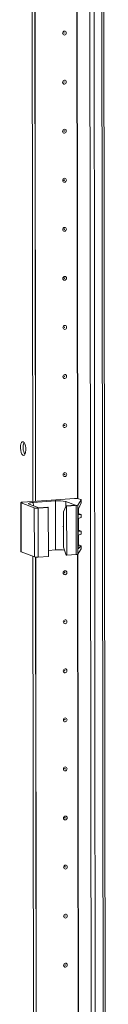
# Model space of a CAD drawing. Units: millimetres. Extents: x 5 to 11586, y 14 to 11641.
# Drawn here: x 6936 to 6980, y 2975 to 3470 of the extents above; entities that cross this region are included whole.
import ezdxf

# ---------------------------------------------------------------- set-up
doc = ezdxf.new("R2010")
doc.units = ezdxf.units.MM

msp = doc.modelspace()

# ---------------------------------------------------------------- linework, layer by layer
at = {"color": 7, "linetype": 'Continuous', "lineweight": 15}
for p, q in [((6970.068, 3979.142), (6972.53, 1907.9)), ((6979.568, 1908.286), (6977.106, 3979.294)), ((6942.018, 3227.975), (6941.26, 3866.097)), ((6943.401, 3228.073), (6942.643, 3865.695)), ((6942.652, 3865.694), (6943.41, 3228.074)), ((6936.031, 3227.389), (6936.061, 3202.731)), ((6936.149, 3227.293), (6942.745, 3224.716)), ((6936.178, 3202.635), (6936.149, 3227.293)), ((6963.032, 3229.459), (6936.949, 3227.618)), ((6942.261, 3227.456), (6953.321, 3228.236)), ((6953.35, 3203.579), (6953.321, 3228.236)), ((6958.559, 3227.89), (6963.409, 3225.996)), ((6964.619, 3226.13), (6966.313, 3228.735)), ((6966.315, 3227.23), (6964.938, 3224.244)), ((6966.204, 3228.857), (6964.996, 3229.329)), ((6966.313, 3228.735), (6966.315, 3227.23)), ((6966.324, 3227.266), (6966.322, 3228.761)), ((6944.976, 3224.695), (6940.126, 3226.589)), ((6942.745, 3224.716), (6942.774, 3200.059)), ((6944.709, 3224.587), (6949.779, 3224.944)), ((6944.739, 3199.929), (6944.709, 3224.587)), ((6949.584, 3225.02), (6944.976, 3224.695)), ((6949.779, 3224.944), (6949.584, 3225.02)), ((6949.779, 3224.944), (6949.808, 3200.287)), ((6957.447, 3222.749), (6958.801, 3225.671)), ((6957.468, 3204.996), (6957.447, 3222.749)), ((6963.409, 3225.996), (6958.801, 3225.671)), ((6958.801, 3225.671), (6958.995, 3225.595)), ((6958.995, 3225.595), (6963.71, 3225.928)), ((6959.024, 3200.937), (6958.995, 3225.595)), ((6963.71, 3225.928), (6963.739, 3201.27)), ((6964.649, 3201.473), (6964.619, 3226.13)), ((6964.749, 3222.976), (6964.771, 3205.015)), ((6964.909, 3221.911), (6964.906, 3224.165)), ((6965.005, 3221.932), (6966.213, 3221.46)), ((6964.919, 3213.527), (6964.912, 3219.103)), ((6966.327, 3221.369), (6965.306, 3221.45)), ((6965.309, 3219.619), (6966.328, 3219.844)), ((6966.328, 3219.844), (6966.327, 3221.369)), ((6966.332, 3219.868), (6966.331, 3221.38)), ((6965.015, 3213.548), (6966.223, 3213.076)), ((6966.337, 3212.985), (6965.316, 3213.067)), ((6966.338, 3211.461), (6966.337, 3212.985)), ((6966.342, 3211.485), (6966.34, 3212.997)), ((6964.928, 3206.13), (6964.922, 3210.719)), ((6965.319, 3211.235), (6966.338, 3211.461)), ((6936.178, 3202.635), (6942.774, 3200.059)), ((6949.804, 3203.328), (6953.35, 3203.579)), ((6957.468, 3204.996), (6958.83, 3201.013)), ((6964.649, 3201.473), (6966.343, 3204.077)), ((6964.77, 3205.714), (6965.325, 3205.669)), ((6966.341, 3205.583), (6964.962, 3204.33)), ((6965.024, 3206.151), (6966.232, 3205.679)), ((6966.341, 3205.583), (6966.343, 3204.077)), ((6966.351, 3204.104), (6966.349, 3205.6)), ((6942.663, 2685.507), (6942.051, 3200.341)), ((6944.046, 2685.605), (6943.434, 3199.939)), ((6943.443, 3199.938), (6944.055, 2685.606)), ((6944.739, 3199.929), (6949.808, 3200.287)), ((6959.024, 3200.937), (6958.83, 3201.013)), ((6959.024, 3200.937), (6963.739, 3201.27))]:
    msp.add_line(p, q, dxfattribs=at)
at = {"color": 8, "linetype": 'Continuous', "lineweight": 15}
for p, q in [((6976.127, 3979.225), (6978.589, 1908.041)), ((6974.626, 1907.762), (6972.164, 3978.957)), ((6964.507, 3229.431), (6963.749, 3867.16)), ((6964.638, 3229.413), (6963.88, 3867.263)), ((6942.263, 3225.755), (6942.261, 3227.456)), ((6958.562, 3225.156), (6958.559, 3227.89)), ((6965.083, 3221.538), (6965.306, 3221.45)), ((6965.093, 3213.154), (6965.316, 3213.067)), ((6964.962, 3204.33), (6964.854, 3204.372)), ((6965.101, 3205.757), (6965.325, 3205.669)), ((6965.152, 2686.963), (6964.54, 3201.403)), ((6965.283, 2686.945), (6964.671, 3201.507))]:
    msp.add_line(p, q, dxfattribs=at)
at = {"color": 7, "linetype": 'Continuous', "lineweight": 15, "flags": 128}
for points in [[(6958.79, 3463.427), (6958.721, 3463.044), (6958.521, 3462.71), (6958.223, 3462.475), (6957.87, 3462.375), (6957.517, 3462.425), (6957.218, 3462.618), (6957.018, 3462.924), (6956.947, 3463.297), (6957.017, 3463.679), (6957.216, 3464.013), (6957.515, 3464.248), (6957.868, 3464.348), (6958.22, 3464.298), (6958.52, 3464.105), (6958.72, 3463.799), (6958.79, 3463.427)], [(6957.798, 3463.446), (6957.789, 3463.496), (6957.762, 3463.537), (6957.722, 3463.563), (6957.675, 3463.569), (6957.627, 3463.556), (6957.587, 3463.525), (6957.561, 3463.48), (6957.551, 3463.429), (6957.561, 3463.379), (6957.588, 3463.338), (6957.628, 3463.312), (6957.675, 3463.305), (6957.722, 3463.319), (6957.762, 3463.35), (6957.789, 3463.395), (6957.798, 3463.446)], [(6958.82, 3438.769), (6958.75, 3438.387), (6958.551, 3438.052), (6958.252, 3437.818), (6957.899, 3437.718), (6957.547, 3437.768), (6957.247, 3437.96), (6957.047, 3438.266), (6956.976, 3438.639), (6957.046, 3439.021), (6957.246, 3439.355), (6957.544, 3439.59), (6957.897, 3439.69), (6958.25, 3439.64), (6958.549, 3439.447), (6958.749, 3439.141), (6958.82, 3438.769)], [(6957.828, 3438.788), (6957.818, 3438.838), (6957.791, 3438.879), (6957.751, 3438.905), (6957.704, 3438.912), (6957.657, 3438.898), (6957.617, 3438.867), (6957.59, 3438.822), (6957.581, 3438.771), (6957.59, 3438.721), (6957.617, 3438.68), (6957.657, 3438.654), (6957.704, 3438.648), (6957.752, 3438.661), (6957.792, 3438.692), (6957.818, 3438.737), (6957.828, 3438.788)], [(6958.849, 3414.111), (6958.779, 3413.729), (6958.58, 3413.395), (6958.281, 3413.16), (6957.929, 3413.06), (6957.576, 3413.11), (6957.277, 3413.303), (6957.076, 3413.609), (6957.006, 3413.981), (6957.075, 3414.364), (6957.275, 3414.698), (6957.574, 3414.933), (6957.926, 3415.033), (6958.279, 3414.982), (6958.578, 3414.79), (6958.778, 3414.484), (6958.849, 3414.111)], [(6957.857, 3414.131), (6957.847, 3414.181), (6957.821, 3414.222), (6957.781, 3414.247), (6957.733, 3414.254), (6957.686, 3414.241), (6957.646, 3414.209), (6957.619, 3414.165), (6957.61, 3414.113), (6957.619, 3414.063), (6957.646, 3414.022), (6957.686, 3413.997), (6957.734, 3413.99), (6957.781, 3414.003), (6957.821, 3414.035), (6957.848, 3414.08), (6957.857, 3414.131)], [(6958.878, 3389.454), (6958.809, 3389.071), (6958.609, 3388.737), (6958.311, 3388.502), (6957.958, 3388.402), (6957.605, 3388.453), (6957.306, 3388.645), (6957.106, 3388.951), (6957.035, 3389.324), (6957.105, 3389.706), (6957.304, 3390.04), (6957.603, 3390.275), (6957.956, 3390.375), (6958.308, 3390.325), (6958.608, 3390.132), (6958.808, 3389.826), (6958.878, 3389.454)], [(6957.886, 3389.473), (6957.877, 3389.523), (6957.85, 3389.564), (6957.81, 3389.59), (6957.763, 3389.597), (6957.715, 3389.583), (6957.675, 3389.552), (6957.649, 3389.507), (6957.639, 3389.456), (6957.649, 3389.406), (6957.676, 3389.365), (6957.716, 3389.339), (6957.763, 3389.332), (6957.81, 3389.346), (6957.85, 3389.377), (6957.877, 3389.422), (6957.886, 3389.473)], [(6958.908, 3364.796), (6958.838, 3364.414), (6958.639, 3364.08), (6958.34, 3363.845), (6957.987, 3363.745), (6957.634, 3363.795), (6957.335, 3363.988), (6957.135, 3364.293), (6957.064, 3364.666), (6957.134, 3365.048), (6957.334, 3365.382), (6957.632, 3365.617), (6957.985, 3365.717), (6958.338, 3365.667), (6958.637, 3365.474), (6958.837, 3365.169), (6958.908, 3364.796)], [(6957.916, 3364.815), (6957.906, 3364.865), (6957.879, 3364.906), (6957.839, 3364.932), (6957.792, 3364.939), (6957.745, 3364.926), (6957.705, 3364.894), (6957.678, 3364.849), (6957.669, 3364.798), (6957.678, 3364.748), (6957.705, 3364.707), (6957.745, 3364.681), (6957.792, 3364.675), (6957.839, 3364.688), (6957.879, 3364.719), (6957.906, 3364.764), (6957.916, 3364.815)], [(6958.937, 3340.138), (6958.867, 3339.756), (6958.668, 3339.422), (6958.369, 3339.187), (6958.017, 3339.087), (6957.664, 3339.137), (6957.364, 3339.33), (6957.164, 3339.636), (6957.094, 3340.008), (6957.163, 3340.391), (6957.363, 3340.725), (6957.662, 3340.96), (6958.014, 3341.06), (6958.367, 3341.009), (6958.666, 3340.817), (6958.866, 3340.511), (6958.937, 3340.138)], [(6957.945, 3340.158), (6957.935, 3340.208), (6957.909, 3340.249), (6957.868, 3340.275), (6957.821, 3340.281), (6957.774, 3340.268), (6957.734, 3340.236), (6957.707, 3340.192), (6957.698, 3340.14), (6957.707, 3340.091), (6957.734, 3340.05), (6957.774, 3340.024), (6957.822, 3340.017), (6957.869, 3340.03), (6957.909, 3340.062), (6957.935, 3340.107), (6957.945, 3340.158)], [(6958.966, 3315.481), (6958.897, 3315.098), (6958.697, 3314.764), (6958.398, 3314.529), (6958.046, 3314.429), (6957.693, 3314.48), (6957.394, 3314.672), (6957.194, 3314.978), (6957.123, 3315.351), (6957.193, 3315.733), (6957.392, 3316.067), (6957.691, 3316.302), (6958.043, 3316.402), (6958.396, 3316.352), (6958.696, 3316.159), (6958.896, 3315.853), (6958.966, 3315.481)], [(6957.974, 3315.5), (6957.965, 3315.55), (6957.938, 3315.591), (6957.898, 3315.617), (6957.85, 3315.624), (6957.803, 3315.61), (6957.763, 3315.579), (6957.737, 3315.534), (6957.727, 3315.483), (6957.737, 3315.433), (6957.763, 3315.392), (6957.804, 3315.366), (6957.851, 3315.359), (6957.898, 3315.373), (6957.938, 3315.404), (6957.965, 3315.449), (6957.974, 3315.5)], [(6958.996, 3290.823), (6958.926, 3290.441), (6958.726, 3290.107), (6958.428, 3289.872), (6958.075, 3289.772), (6957.722, 3289.822), (6957.423, 3290.015), (6957.223, 3290.321), (6957.152, 3290.693), (6957.222, 3291.075), (6957.421, 3291.409), (6957.72, 3291.644), (6958.073, 3291.744), (6958.426, 3291.694), (6958.725, 3291.501), (6958.925, 3291.196), (6958.996, 3290.823)], [(6958.003, 3290.843), (6957.994, 3290.892), (6957.967, 3290.933), (6957.927, 3290.959), (6957.88, 3290.966), (6957.833, 3290.953), (6957.793, 3290.921), (6957.766, 3290.876), (6957.756, 3290.825), (6957.766, 3290.775), (6957.793, 3290.734), (6957.833, 3290.708), (6957.88, 3290.702), (6957.927, 3290.715), (6957.967, 3290.747), (6957.994, 3290.791), (6958.003, 3290.843)], [(6959.025, 3266.165), (6958.955, 3265.783), (6958.756, 3265.449), (6958.457, 3265.214), (6958.104, 3265.114), (6957.752, 3265.164), (6957.452, 3265.357), (6957.252, 3265.663), (6957.182, 3266.035), (6957.251, 3266.418), (6957.451, 3266.752), (6957.749, 3266.987), (6958.102, 3267.087), (6958.455, 3267.037), (6958.754, 3266.844), (6958.954, 3266.538), (6959.025, 3266.165)], [(6958.033, 3266.185), (6958.023, 3266.235), (6957.996, 3266.276), (6957.956, 3266.302), (6957.909, 3266.308), (6957.862, 3266.295), (6957.822, 3266.263), (6957.795, 3266.219), (6957.786, 3266.167), (6957.795, 3266.118), (6957.822, 3266.077), (6957.862, 3266.051), (6957.909, 3266.044), (6957.957, 3266.057), (6957.997, 3266.089), (6958.023, 3266.134), (6958.033, 3266.185)], [(6937.135, 3257.98), (6937.576, 3257.62), (6937.97, 3256.926), (6938.274, 3255.972), (6938.454, 3254.861), (6938.493, 3253.714), (6938.384, 3252.655), (6938.141, 3251.799), (6937.789, 3251.239), (6937.366, 3251.035), (6936.919, 3251.21), (6936.496, 3251.744), (6936.142, 3252.58), (6935.897, 3253.627), (6935.786, 3254.771), (6935.821, 3255.889), (6936, 3256.86), (6936.301, 3257.577), (6936.694, 3257.965), (6937.135, 3257.98)], [(6959.054, 3241.508), (6958.985, 3241.125), (6958.785, 3240.791), (6958.486, 3240.556), (6958.134, 3240.456), (6957.781, 3240.507), (6957.482, 3240.699), (6957.282, 3241.005), (6957.211, 3241.378), (6957.281, 3241.76), (6957.48, 3242.094), (6957.779, 3242.329), (6958.131, 3242.429), (6958.484, 3242.379), (6958.783, 3242.186), (6958.984, 3241.88), (6959.054, 3241.508)], [(6958.062, 3241.527), (6958.053, 3241.577), (6958.026, 3241.618), (6957.986, 3241.644), (6957.938, 3241.651), (6957.891, 3241.637), (6957.851, 3241.606), (6957.824, 3241.561), (6957.815, 3241.51), (6957.825, 3241.46), (6957.851, 3241.419), (6957.891, 3241.393), (6957.939, 3241.386), (6957.986, 3241.4), (6958.026, 3241.431), (6958.053, 3241.476), (6958.062, 3241.527)], [(6936.149, 3227.293), (6936.062, 3227.339), (6936.031, 3227.387), (6936.058, 3227.435), (6936.142, 3227.482), (6936.279, 3227.525), (6936.464, 3227.563), (6936.691, 3227.594), (6936.949, 3227.618)], [(6940.126, 3226.589), (6939.894, 3226.713), (6939.813, 3226.841), (6939.885, 3226.97), (6940.108, 3227.094), (6940.474, 3227.209), (6940.968, 3227.31), (6941.571, 3227.393), (6942.261, 3227.456)], [(6966.204, 3228.857), (6966.238, 3228.843), (6966.267, 3228.828), (6966.289, 3228.813), (6966.306, 3228.797), (6966.317, 3228.782), (6966.321, 3228.766), (6966.32, 3228.751), (6966.313, 3228.735)], [(6957.456, 3214.864), (6957.336, 3215.338), (6957.311, 3215.527)], [(6957.456, 3215.136), (6957.38, 3215.815), (6957.455, 3216.505)], [(6936.061, 3202.731), (6936.061, 3202.729), (6936.091, 3202.681), (6936.178, 3202.635)], [(6966.343, 3204.077), (6966.35, 3204.093), (6966.351, 3204.104)], [(6959.113, 3192.193), (6959.043, 3191.81), (6958.844, 3191.476), (6958.545, 3191.241), (6958.192, 3191.141), (6957.84, 3191.191), (6957.54, 3191.384), (6957.34, 3191.69), (6957.27, 3192.062), (6957.339, 3192.445), (6957.539, 3192.779), (6957.837, 3193.014), (6958.19, 3193.114), (6958.543, 3193.064), (6958.842, 3192.871), (6959.042, 3192.565), (6959.113, 3192.193)], [(6958.121, 3192.212), (6958.111, 3192.262), (6958.084, 3192.303), (6958.044, 3192.329), (6957.997, 3192.335), (6957.95, 3192.322), (6957.91, 3192.291), (6957.883, 3192.246), (6957.874, 3192.195), (6957.883, 3192.145), (6957.91, 3192.104), (6957.95, 3192.078), (6957.997, 3192.071), (6958.045, 3192.085), (6958.085, 3192.116), (6958.111, 3192.161), (6958.121, 3192.212)], [(6959.142, 3167.535), (6959.072, 3167.153), (6958.873, 3166.818), (6958.574, 3166.584), (6958.222, 3166.484), (6957.869, 3166.534), (6957.57, 3166.726), (6957.369, 3167.032), (6957.299, 3167.405), (6957.369, 3167.787), (6957.568, 3168.121), (6957.867, 3168.356), (6958.219, 3168.456), (6958.572, 3168.406), (6958.871, 3168.213), (6959.072, 3167.907), (6959.142, 3167.535)], [(6958.15, 3167.554), (6958.141, 3167.604), (6958.114, 3167.645), (6958.074, 3167.671), (6958.026, 3167.678), (6957.979, 3167.664), (6957.939, 3167.633), (6957.912, 3167.588), (6957.903, 3167.537), (6957.912, 3167.487), (6957.939, 3167.446), (6957.979, 3167.42), (6958.027, 3167.413), (6958.074, 3167.427), (6958.114, 3167.458), (6958.141, 3167.503), (6958.15, 3167.554)], [(6959.171, 3142.877), (6959.102, 3142.495), (6958.902, 3142.161), (6958.604, 3141.926), (6958.251, 3141.826), (6957.898, 3141.876), (6957.599, 3142.069), (6957.399, 3142.375), (6957.328, 3142.747), (6957.398, 3143.13), (6957.597, 3143.464), (6957.896, 3143.699), (6958.249, 3143.799), (6958.601, 3143.748), (6958.901, 3143.556), (6959.101, 3143.25), (6959.171, 3142.877)], [(6958.179, 3142.897), (6958.17, 3142.947), (6958.143, 3142.988), (6958.103, 3143.013), (6958.056, 3143.02), (6958.008, 3143.007), (6957.968, 3142.975), (6957.942, 3142.93), (6957.932, 3142.879), (6957.942, 3142.829), (6957.969, 3142.788), (6958.009, 3142.763), (6958.056, 3142.756), (6958.103, 3142.769), (6958.143, 3142.801), (6958.17, 3142.845), (6958.179, 3142.897)], [(6959.201, 3118.22), (6959.131, 3117.837), (6958.932, 3117.503), (6958.633, 3117.268), (6958.28, 3117.168), (6957.927, 3117.218), (6957.628, 3117.411), (6957.428, 3117.717), (6957.357, 3118.089), (6957.427, 3118.472), (6957.627, 3118.806), (6957.925, 3119.041), (6958.278, 3119.141), (6958.631, 3119.091), (6958.93, 3118.898), (6959.13, 3118.592), (6959.201, 3118.22)], [(6958.209, 3118.239), (6958.199, 3118.289), (6958.172, 3118.33), (6958.132, 3118.356), (6958.085, 3118.362), (6958.038, 3118.349), (6957.998, 3118.318), (6957.971, 3118.273), (6957.962, 3118.222), (6957.971, 3118.172), (6957.998, 3118.131), (6958.038, 3118.105), (6958.085, 3118.098), (6958.133, 3118.112), (6958.173, 3118.143), (6958.199, 3118.188), (6958.209, 3118.239)], [(6959.23, 3093.562), (6959.16, 3093.18), (6958.961, 3092.845), (6958.662, 3092.611), (6958.31, 3092.511), (6957.957, 3092.561), (6957.658, 3092.753), (6957.457, 3093.059), (6957.387, 3093.432), (6957.456, 3093.814), (6957.656, 3094.148), (6957.955, 3094.383), (6958.307, 3094.483), (6958.66, 3094.433), (6958.959, 3094.24), (6959.159, 3093.934), (6959.23, 3093.562)], [(6958.238, 3093.581), (6958.228, 3093.631), (6958.202, 3093.672), (6958.162, 3093.698), (6958.114, 3093.705), (6958.067, 3093.691), (6958.027, 3093.66), (6958, 3093.615), (6957.991, 3093.564), (6958, 3093.514), (6958.027, 3093.473), (6958.067, 3093.447), (6958.115, 3093.441), (6958.162, 3093.454), (6958.202, 3093.485), (6958.229, 3093.53), (6958.238, 3093.581)], [(6959.259, 3068.904), (6959.19, 3068.522), (6958.99, 3068.188), (6958.692, 3067.953), (6958.339, 3067.853), (6957.986, 3067.903), (6957.687, 3068.096), (6957.487, 3068.402), (6957.416, 3068.774), (6957.486, 3069.157), (6957.685, 3069.491), (6957.984, 3069.726), (6958.337, 3069.826), (6958.689, 3069.775), (6958.989, 3069.583), (6959.189, 3069.277), (6959.259, 3068.904)], [(6958.267, 3068.924), (6958.258, 3068.974), (6958.231, 3069.015), (6958.191, 3069.04), (6958.144, 3069.047), (6958.096, 3069.034), (6958.056, 3069.002), (6958.03, 3068.958), (6958.02, 3068.906), (6958.03, 3068.856), (6958.057, 3068.815), (6958.097, 3068.79), (6958.144, 3068.783), (6958.191, 3068.796), (6958.231, 3068.828), (6958.258, 3068.873), (6958.267, 3068.924)], [(6959.289, 3044.247), (6959.219, 3043.864), (6959.02, 3043.53), (6958.721, 3043.295), (6958.368, 3043.195), (6958.015, 3043.246), (6957.716, 3043.438), (6957.516, 3043.744), (6957.445, 3044.117), (6957.515, 3044.499), (6957.714, 3044.833), (6958.013, 3045.068), (6958.366, 3045.168), (6958.719, 3045.118), (6959.018, 3044.925), (6959.218, 3044.619), (6959.289, 3044.247)], [(6958.297, 3044.266), (6958.287, 3044.316), (6958.26, 3044.357), (6958.22, 3044.383), (6958.173, 3044.39), (6958.126, 3044.376), (6958.086, 3044.345), (6958.059, 3044.3), (6958.05, 3044.249), (6958.059, 3044.199), (6958.086, 3044.158), (6958.126, 3044.132), (6958.173, 3044.125), (6958.22, 3044.139), (6958.26, 3044.17), (6958.287, 3044.215), (6958.297, 3044.266)], [(6959.318, 3019.589), (6959.248, 3019.207), (6959.049, 3018.873), (6958.75, 3018.638), (6958.398, 3018.538), (6958.045, 3018.588), (6957.745, 3018.781), (6957.545, 3019.086), (6957.475, 3019.459), (6957.544, 3019.841), (6957.744, 3020.175), (6958.043, 3020.41), (6958.395, 3020.51), (6958.748, 3020.46), (6959.047, 3020.267), (6959.247, 3019.962), (6959.318, 3019.589)], [(6958.326, 3019.608), (6958.316, 3019.658), (6958.29, 3019.699), (6958.249, 3019.725), (6958.202, 3019.732), (6958.155, 3019.719), (6958.115, 3019.687), (6958.088, 3019.642), (6958.079, 3019.591), (6958.088, 3019.541), (6958.115, 3019.5), (6958.155, 3019.474), (6958.202, 3019.468), (6958.25, 3019.481), (6958.29, 3019.512), (6958.316, 3019.557), (6958.326, 3019.608)], [(6959.347, 2994.931), (6959.278, 2994.549), (6959.078, 2994.215), (6958.779, 2993.98), (6958.427, 2993.88), (6958.074, 2993.93), (6957.775, 2994.123), (6957.575, 2994.429), (6957.504, 2994.801), (6957.574, 2995.184), (6957.773, 2995.518), (6958.072, 2995.753), (6958.424, 2995.853), (6958.777, 2995.802), (6959.077, 2995.61), (6959.277, 2995.304), (6959.347, 2994.931)], [(6958.355, 2994.951), (6958.346, 2995.001), (6958.319, 2995.042), (6958.279, 2995.068), (6958.231, 2995.074), (6958.184, 2995.061), (6958.144, 2995.029), (6958.117, 2994.985), (6958.108, 2994.933), (6958.118, 2994.883), (6958.144, 2994.843), (6958.185, 2994.817), (6958.232, 2994.81), (6958.279, 2994.823), (6958.319, 2994.855), (6958.346, 2994.9), (6958.355, 2994.951)]]:
    msp.add_lwpolyline(points, dxfattribs=at)
at = {"color": 7, "linetype": 'Continuous', "lineweight": 15}
for centre, radius, start, end in [((6943.87, 3255.003), 6.755, 157.72231, 210.35309), ((6954.911, 3212.492), 15.825, 76.67289, 95.76997), ((6963.629, 3223.555), 5.934, 76.67289, 95.76997), ((6944.113, 3230.491), 5.934, 256.67289, 275.76997), ((6963.794, 3227.691), 1.765, 267.25891, 297.86605), ((6965.354, 3221.893), 0.445, 177.69238, 263.89445), ((6965.438, 3219.109), 0.526, 104.27321, 180.74096), ((6965.364, 3213.509), 0.445, 177.69238, 263.89445), ((6965.448, 3210.726), 0.526, 104.27321, 180.74096), ((6954.939, 3185.093), 18.554, 80.45071, 94.91485), ((6965.373, 3206.112), 0.445, 177.69238, 263.89445), ((6944.142, 3205.833), 5.934, 256.67289, 275.76997), ((6963.824, 3203.033), 1.765, 267.25891, 297.86605)]:
    msp.add_arc(centre, radius, start, end, dxfattribs=at)
for centre, major_axis, ratio, start_param, end_param in [((6964.97, 3223.314), (0.073, 1.043), 0.1992996, 0.4846759, 1.9158459), ((6963.623, 3222.042), (1.5, -0.192), 0.1093563, 0.4124199, 0.5542964), ((6964.83, 3221.57), (1.5, -0.192), 0.1093563, 6.2253407, 6.6956052), ((6963.633, 3213.658), (1.5, -0.192), 0.1093563, 0.4124199, 0.5542964), ((6964.84, 3213.187), (1.5, -0.192), 0.1093563, 6.2253407, 6.6956052), ((6964.991, 3205.354), (0.073, 1.043), 0.1992996, 1.9158459, 3.3470159), ((6963.641, 3206.261), (1.5, -0.192), 0.1093563, 0.4124199, 0.5542964), ((6964.849, 3205.789), (1.5, -0.192), 0.1093563, 6.1902064, 6.6956052)]:
    msp.add_ellipse(centre, major_axis=major_axis, ratio=ratio, start_param=start_param, end_param=end_param, dxfattribs=at)

doc.saveas('drawing.dxf')
